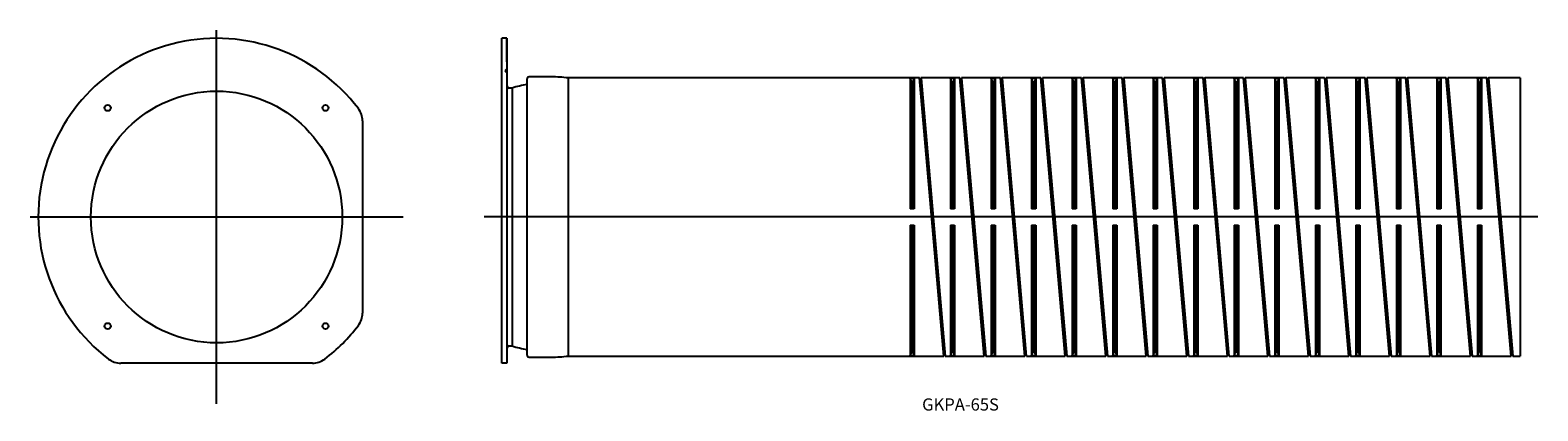
# Model space of a CAD drawing. Extents: x 403 to 775, y 58 to 152.
import ezdxf

# ---------------------------------------------------------------- set-up
doc = ezdxf.new("R2010")
doc.units = 0
doc.linetypes.add('CENTER', pattern=[0])
doc.layers.add('1', color=7, linetype='CONTINUOUS')

msp = doc.modelspace()

# ---------------------------------------------------------------- linework, layer by layer
at = {"layer": '1', "color": 1, "linetype": 'CENTER'}
for p, q in [((449, 60), (449, 152)), ((403, 106), (495, 106)), ((775, 106), (515, 106))]:
    msp.add_line(p, q, dxfattribs=at)
at = {"layer": '1', "color": 7, "linetype": 'CONTINUOUS'}
for p, q in [((519.4, 70), (519.4, 150)), ((520.6, 150), (519.4, 150)), ((520.7, 138.25), (520.6, 150)), ((520.6, 150), (520.6, 142.5)), ((520.6, 142.5), (520.1, 142)), ((520.1, 142), (520.67, 141.43)), ((520.6, 141.5), (520.6, 70)), ((521.9, 137.75), (521.2, 137.75)), ((521.9, 137.75), (521.9, 74.25)), ((525.6, 72), (525.6, 140)), ((531.6, 140.5), (526.1, 140.5)), ((535.75, 140.25), (535.75, 71.75)), ((622.4, 140.25), (535.75, 140.25)), ((620.5, 139.17), (620.1, 140.19)), ((620.1, 140.19), (621.1, 140.19)), ((620.1, 140.19), (620.1, 108)), ((620.5, 139.17), (620.5, 108)), ((620.7, 139.17), (620.5, 139.17)), ((621.1, 140.19), (620.7, 139.17)), ((620.7, 139.17), (620.7, 108)), ((621.1, 140.19), (621.1, 108)), ((628.4, 71.76), (622.41, 140.25)), ((622.47, 140.07), (622.46, 140.12)), ((622.68, 139.99), (622.47, 140.07)), ((622.58, 140), (622.47, 140.07)), ((622.78, 140.02), (622.68, 139.99)), ((622.8, 140.25), (622.77, 140.15)), ((622.8, 140.25), (622.82, 140.12)), ((632.4, 140.25), (622.8, 140.25)), ((622.82, 140.12), (628.79, 71.75)), ((630.1, 140.19), (631.1, 140.19)), ((630.1, 140.19), (630.1, 108)), ((630.5, 139.15), (630.1, 140.19)), ((630.5, 139.15), (630.5, 108)), ((630.7, 139.15), (630.5, 139.15)), ((631.1, 140.19), (630.7, 139.15)), ((630.7, 139.15), (630.7, 108)), ((631.1, 140.19), (631.1, 108)), ((638.4, 71.76), (632.41, 140.25)), ((632.47, 140.07), (632.46, 140.12)), ((632.68, 139.99), (632.47, 140.07)), ((632.58, 140), (632.47, 140.07)), ((632.78, 140.02), (632.68, 139.99)), ((632.8, 140.25), (632.77, 140.15)), ((632.8, 140.25), (632.82, 140.12)), ((642.4, 140.25), (632.8, 140.25)), ((632.82, 140.12), (638.79, 71.75)), ((640.1, 140.19), (641.1, 140.19)), ((640.1, 140.19), (640.1, 108)), ((640.5, 139.14), (640.1, 140.19)), ((640.5, 139.14), (640.5, 108)), ((640.7, 139.14), (640.5, 139.14)), ((641.1, 140.19), (640.7, 139.14)), ((640.7, 139.14), (640.7, 108)), ((641.1, 140.19), (641.1, 108)), ((648.4, 71.76), (642.41, 140.25)), ((642.47, 140.07), (642.46, 140.12)), ((642.68, 139.99), (642.47, 140.07)), ((642.58, 140), (642.47, 140.07)), ((642.78, 140.02), (642.68, 139.99)), ((642.8, 140.25), (642.77, 140.15)), ((642.8, 140.25), (642.82, 140.12)), ((652.4, 140.25), (642.8, 140.25)), ((642.82, 140.12), (648.79, 71.75)), ((650.1, 140.19), (651.1, 140.19)), ((650.1, 140.19), (650.1, 108)), ((650.5, 139.12), (650.1, 140.19)), ((650.5, 139.12), (650.5, 108)), ((650.7, 139.12), (650.5, 139.12)), ((651.1, 140.19), (650.7, 139.12)), ((650.7, 139.12), (650.7, 108)), ((651.1, 140.19), (651.1, 108)), ((658.4, 71.76), (652.41, 140.25)), ((652.47, 140.07), (652.46, 140.12)), ((652.68, 139.99), (652.47, 140.07)), ((652.58, 140), (652.47, 140.07)), ((652.78, 140.02), (652.68, 139.99)), ((652.8, 140.25), (652.77, 140.15)), ((652.8, 140.25), (652.82, 140.12)), ((662.4, 140.25), (652.8, 140.25)), ((652.82, 140.12), (658.79, 71.75)), ((660.1, 140.19), (661.1, 140.19)), ((660.1, 140.19), (660.1, 108)), ((660.5, 139.11), (660.1, 140.19)), ((660.5, 139.11), (660.5, 108)), ((660.7, 139.11), (660.5, 139.11)), ((661.1, 140.19), (660.7, 139.11)), ((660.7, 139.11), (660.7, 108)), ((661.1, 140.19), (661.1, 108)), ((668.4, 71.76), (662.41, 140.25)), ((662.47, 140.07), (662.46, 140.12)), ((662.68, 139.99), (662.47, 140.07)), ((662.58, 140), (662.47, 140.07)), ((662.78, 140.02), (662.68, 139.99)), ((662.8, 140.25), (662.77, 140.15)), ((662.8, 140.25), (662.82, 140.12)), ((672.4, 140.25), (662.8, 140.25)), ((662.82, 140.12), (668.79, 71.75)), ((670.1, 140.19), (671.1, 140.19)), ((670.1, 140.19), (670.1, 108)), ((670.5, 139.09), (670.1, 140.19)), ((670.5, 139.09), (670.5, 108)), ((670.7, 139.09), (670.5, 139.09)), ((671.1, 140.19), (670.7, 139.09)), ((670.7, 139.09), (670.7, 108)), ((671.1, 140.19), (671.1, 108)), ((678.4, 71.76), (672.41, 140.25)), ((672.47, 140.07), (672.46, 140.12)), ((672.68, 139.99), (672.47, 140.07)), ((672.58, 140), (672.47, 140.07)), ((672.78, 140.02), (672.68, 139.99)), ((672.8, 140.25), (672.77, 140.15)), ((672.8, 140.25), (672.82, 140.12)), ((682.4, 140.25), (672.8, 140.25)), ((672.82, 140.12), (678.79, 71.75)), ((680.1, 140.19), (680.1, 108)), ((680.5, 139.08), (680.1, 140.19)), ((680.1, 140.19), (681.1, 140.19)), ((680.5, 139.08), (680.5, 108)), ((680.7, 139.08), (680.5, 139.08)), ((681.1, 140.19), (680.7, 139.08)), ((680.7, 139.08), (680.7, 108)), ((681.1, 140.19), (681.1, 108)), ((688.4, 71.76), (682.41, 140.25)), ((682.47, 140.07), (682.46, 140.12)), ((682.68, 139.99), (682.47, 140.07)), ((682.58, 140), (682.47, 140.07)), ((682.78, 140.02), (682.68, 139.99)), ((682.8, 140.25), (682.77, 140.15)), ((682.8, 140.25), (682.82, 140.12)), ((692.4, 140.25), (682.8, 140.25)), ((682.82, 140.12), (688.79, 71.75)), ((690.1, 140.19), (690.1, 108)), ((690.1, 140.19), (691.1, 140.19)), ((690.5, 139.07), (690.1, 140.19)), ((690.5, 139.07), (690.5, 108)), ((690.7, 139.07), (690.5, 139.07)), ((691.1, 140.19), (690.7, 139.07)), ((690.7, 139.07), (690.7, 108)), ((691.1, 140.19), (691.1, 108)), ((698.4, 71.76), (692.41, 140.25)), ((692.47, 140.07), (692.46, 140.12)), ((692.68, 139.99), (692.47, 140.07)), ((692.58, 140), (692.47, 140.07)), ((692.78, 140.02), (692.68, 139.99)), ((692.8, 140.25), (692.77, 140.15)), ((692.8, 140.25), (692.82, 140.12)), ((702.4, 140.25), (692.8, 140.25)), ((692.82, 140.12), (698.79, 71.75)), ((700.1, 140.19), (700.1, 108)), ((700.1, 140.19), (701.1, 140.19)), ((700.5, 139.05), (700.1, 140.19)), ((700.5, 139.05), (700.5, 108)), ((700.7, 139.05), (700.5, 139.05)), ((701.1, 140.19), (700.7, 139.05)), ((700.7, 139.05), (700.7, 108)), ((701.1, 140.19), (701.1, 108)), ((708.4, 71.76), (702.41, 140.25)), ((702.47, 140.07), (702.46, 140.12)), ((702.68, 139.99), (702.47, 140.07)), ((702.58, 140), (702.47, 140.07)), ((702.78, 140.02), (702.68, 139.99)), ((702.8, 140.25), (702.77, 140.15)), ((702.8, 140.25), (702.82, 140.12)), ((712.4, 140.25), (702.8, 140.25)), ((702.82, 140.12), (708.79, 71.75)), ((710.1, 140.19), (710.1, 108)), ((710.1, 140.19), (711.1, 140.19)), ((710.5, 139.04), (710.1, 140.19)), ((710.5, 139.04), (710.5, 108)), ((710.7, 139.04), (710.5, 139.04)), ((711.1, 140.19), (710.7, 139.04)), ((710.7, 139.04), (710.7, 108)), ((711.1, 140.19), (711.1, 108)), ((718.4, 71.76), (712.41, 140.25)), ((712.47, 140.07), (712.46, 140.12)), ((712.68, 139.99), (712.47, 140.07)), ((712.58, 140), (712.47, 140.07)), ((712.78, 140.02), (712.68, 139.99)), ((712.8, 140.25), (712.77, 140.15)), ((712.8, 140.25), (712.82, 140.12)), ((722.4, 140.25), (712.8, 140.25)), ((712.82, 140.12), (718.79, 71.75)), ((720.1, 140.19), (721.1, 140.19)), ((720.1, 140.19), (720.1, 108)), ((720.5, 139.02), (720.1, 140.19)), ((720.5, 139.02), (720.5, 108)), ((720.7, 139.02), (720.5, 139.02)), ((721.1, 140.19), (720.7, 139.02)), ((720.7, 139.02), (720.7, 108)), ((721.1, 140.19), (721.1, 108)), ((728.4, 71.76), (722.41, 140.25)), ((722.47, 140.07), (722.46, 140.12)), ((722.68, 139.99), (722.47, 140.07)), ((722.58, 140), (722.47, 140.07)), ((722.78, 140.02), (722.68, 139.99)), ((722.8, 140.25), (722.77, 140.15)), ((722.8, 140.25), (722.82, 140.12)), ((732.4, 140.25), (722.8, 140.25)), ((722.82, 140.12), (728.79, 71.75)), ((730.1, 140.19), (730.1, 108)), ((730.1, 140.19), (731.1, 140.19)), ((730.5, 139.01), (730.1, 140.19)), ((730.5, 139.01), (730.5, 108)), ((730.7, 139.01), (730.5, 139.01)), ((731.1, 140.19), (730.7, 139.01)), ((730.7, 139.01), (730.7, 108)), ((731.1, 140.19), (731.1, 108)), ((738.4, 71.76), (732.41, 140.25)), ((732.47, 140.07), (732.46, 140.12)), ((732.68, 139.99), (732.47, 140.07)), ((732.58, 140), (732.47, 140.07)), ((732.78, 140.02), (732.68, 139.99)), ((732.8, 140.25), (732.77, 140.15)), ((732.8, 140.25), (732.82, 140.12)), ((742.4, 140.25), (732.8, 140.25)), ((732.82, 140.12), (738.79, 71.75)), ((740.1, 140.19), (740.1, 108)), ((740.1, 140.19), (741.1, 140.19)), ((740.5, 138.99), (740.1, 140.19)), ((740.5, 138.99), (740.5, 108)), ((740.7, 138.99), (740.5, 138.99)), ((741.1, 140.19), (740.7, 138.99)), ((740.7, 138.99), (740.7, 108)), ((741.1, 140.19), (741.1, 108)), ((748.4, 71.76), (742.41, 140.25)), ((742.47, 140.07), (742.46, 140.12)), ((742.68, 139.99), (742.47, 140.07)), ((742.58, 140), (742.47, 140.07)), ((742.78, 140.02), (742.68, 139.99)), ((742.8, 140.25), (742.77, 140.15)), ((742.8, 140.25), (742.82, 140.12)), ((752.4, 140.25), (742.8, 140.25)), ((742.82, 140.12), (748.79, 71.75)), ((750.1, 140.19), (750.1, 108)), ((750.1, 140.19), (751.1, 140.19)), ((750.5, 138.98), (750.1, 140.19)), ((750.5, 138.98), (750.5, 108)), ((750.7, 138.98), (750.5, 138.98)), ((751.1, 140.19), (750.7, 138.98)), ((750.7, 138.98), (750.7, 108)), ((751.1, 140.19), (751.1, 108)), ((758.4, 71.76), (752.41, 140.25)), ((752.47, 140.07), (752.46, 140.12)), ((752.68, 139.99), (752.47, 140.07)), ((752.58, 140), (752.47, 140.07)), ((752.78, 140.02), (752.68, 139.99)), ((752.8, 140.25), (752.77, 140.15)), ((752.8, 140.25), (752.82, 140.12)), ((762.4, 140.25), (752.8, 140.25)), ((752.82, 140.12), (758.79, 71.75)), ((760.1, 140.19), (761.1, 140.19)), ((760.1, 140.19), (760.1, 108)), ((760.5, 138.96), (760.1, 140.19)), ((760.5, 138.96), (760.5, 108)), ((760.7, 138.96), (760.5, 138.96)), ((761.1, 140.19), (760.7, 138.96)), ((760.7, 138.96), (760.7, 108)), ((761.1, 140.19), (761.1, 108)), ((768.4, 71.76), (762.41, 140.25)), ((762.47, 140.07), (762.46, 140.12)), ((762.68, 139.99), (762.47, 140.07)), ((762.58, 140), (762.47, 140.07)), ((762.78, 140.02), (762.68, 139.99)), ((762.8, 140.25), (762.77, 140.15)), ((762.8, 140.25), (762.82, 140.12)), ((770.6, 140.25), (762.8, 140.25)), ((762.82, 140.12), (768.79, 71.75)), ((770.6, 140.25), (770.6, 71.75)), ((485, 129.66), (485, 82.34)), ((621.1, 108), (620.1, 108)), ((631.1, 108), (630.1, 108)), ((641.1, 108), (640.1, 108)), ((651.1, 108), (650.1, 108)), ((661.1, 108), (660.1, 108)), ((671.1, 108), (670.1, 108)), ((681.1, 108), (680.1, 108)), ((691.1, 108), (690.1, 108)), ((701.1, 108), (700.1, 108)), ((711.1, 108), (710.1, 108)), ((721.1, 108), (720.1, 108)), ((731.1, 108), (730.1, 108)), ((741.1, 108), (740.1, 108)), ((751.1, 108), (750.1, 108)), ((761.1, 108), (760.1, 108)), ((620.1, 104), (621.1, 104)), ((620.1, 104), (620.1, 71.81)), ((620.5, 104), (620.5, 72.83)), ((620.7, 104), (620.7, 72.83)), ((621.1, 104), (621.1, 71.81)), ((630.1, 104), (631.1, 104)), ((630.1, 104), (630.1, 71.81)), ((630.5, 104), (630.5, 72.85)), ((630.7, 104), (630.7, 72.85)), ((631.1, 104), (631.1, 71.81)), ((640.1, 104), (641.1, 104)), ((640.1, 104), (640.1, 71.81)), ((640.5, 104), (640.5, 72.86)), ((640.7, 104), (640.7, 72.86)), ((641.1, 104), (641.1, 71.81)), ((650.1, 104), (650.1, 71.81)), ((650.1, 104), (651.1, 104)), ((650.5, 104), (650.5, 72.88)), ((650.7, 104), (650.7, 72.88)), ((651.1, 104), (651.1, 71.81)), ((660.1, 104), (660.1, 71.81)), ((660.1, 104), (661.1, 104)), ((660.5, 104), (660.5, 72.89)), ((660.7, 104), (660.7, 72.89)), ((661.1, 104), (661.1, 71.81)), ((670.1, 104), (671.1, 104)), ((670.1, 104), (670.1, 71.81)), ((670.5, 104), (670.5, 72.91)), ((670.7, 104), (670.7, 72.91)), ((671.1, 104), (671.1, 71.81)), ((680.1, 104), (680.1, 71.81)), ((680.1, 104), (681.1, 104)), ((680.5, 104), (680.5, 72.92)), ((680.7, 104), (680.7, 72.92)), ((681.1, 104), (681.1, 71.81)), ((690.1, 104), (690.1, 71.81)), ((690.1, 104), (691.1, 104)), ((690.5, 104), (690.5, 72.93)), ((690.7, 104), (690.7, 72.93)), ((691.1, 104), (691.1, 71.81)), ((700.1, 104), (701.1, 104)), ((700.1, 104), (700.1, 71.81)), ((700.5, 104), (700.5, 72.95)), ((700.7, 104), (700.7, 72.95)), ((701.1, 104), (701.1, 71.81)), ((710.1, 104), (711.1, 104)), ((710.1, 104), (710.1, 71.81)), ((710.5, 104), (710.5, 72.96)), ((710.7, 104), (710.7, 72.96)), ((711.1, 104), (711.1, 71.81)), ((720.1, 104), (720.1, 71.81)), ((720.1, 104), (721.1, 104)), ((720.5, 104), (720.5, 72.98)), ((720.7, 104), (720.7, 72.98)), ((721.1, 104), (721.1, 71.81)), ((730.1, 104), (731.1, 104)), ((730.1, 104), (730.1, 71.81)), ((730.5, 104), (730.5, 72.99)), ((730.7, 104), (730.7, 72.99)), ((731.1, 104), (731.1, 71.81)), ((740.1, 104), (741.1, 104)), ((740.1, 104), (740.1, 71.81)), ((740.5, 104), (740.5, 73.01)), ((740.7, 104), (740.7, 73.01)), ((741.1, 104), (741.1, 71.81)), ((750.1, 104), (751.1, 104)), ((750.1, 104), (750.1, 71.81)), ((750.5, 104), (750.5, 73.02)), ((750.7, 104), (750.7, 73.02)), ((751.1, 104), (751.1, 71.81)), ((760.1, 104), (760.1, 71.81)), ((760.1, 104), (761.1, 104)), ((760.5, 104), (760.5, 73.04)), ((760.7, 104), (760.7, 73.04)), ((761.1, 104), (761.1, 71.81)), ((520.67, 70), (520.7, 73.75)), ((521.2, 74.25), (521.9, 74.25)), ((526.1, 71.5), (531.6, 71.5)), ((535.75, 71.75), (628.4, 71.75)), ((620.1, 71.81), (620.5, 72.83)), ((621.1, 71.81), (620.1, 71.81)), ((620.5, 72.83), (620.7, 72.83)), ((620.7, 72.83), (621.1, 71.81)), ((628.4, 71.75), (628.4, 71.76)), ((628.73, 71.89), (628.74, 71.89)), ((628.73, 71.89), (628.8, 71.75)), ((628.8, 71.75), (638.4, 71.75)), ((630.1, 71.81), (630.5, 72.85)), ((631.1, 71.81), (630.1, 71.81)), ((630.5, 72.85), (630.7, 72.85)), ((630.7, 72.85), (631.1, 71.81)), ((638.4, 71.75), (638.4, 71.76)), ((638.73, 71.89), (638.74, 71.89)), ((638.73, 71.89), (638.8, 71.75)), ((638.8, 71.75), (648.4, 71.75)), ((640.1, 71.81), (640.5, 72.86)), ((641.1, 71.81), (640.1, 71.81)), ((640.5, 72.86), (640.7, 72.86)), ((640.7, 72.86), (641.1, 71.81)), ((648.4, 71.75), (648.4, 71.76)), ((648.73, 71.89), (648.74, 71.89)), ((648.73, 71.89), (648.8, 71.75)), ((648.8, 71.75), (658.4, 71.75)), ((650.1, 71.81), (650.5, 72.88)), ((651.1, 71.81), (650.1, 71.81)), ((650.5, 72.88), (650.7, 72.88)), ((650.7, 72.88), (651.1, 71.81)), ((658.4, 71.75), (658.4, 71.76)), ((658.73, 71.89), (658.74, 71.89)), ((658.73, 71.89), (658.8, 71.75)), ((658.8, 71.75), (668.4, 71.75)), ((660.1, 71.81), (660.5, 72.89)), ((661.1, 71.81), (660.1, 71.81)), ((660.5, 72.89), (660.7, 72.89)), ((660.7, 72.89), (661.1, 71.81)), ((668.4, 71.75), (668.4, 71.76)), ((668.73, 71.89), (668.74, 71.89)), ((668.73, 71.89), (668.8, 71.75)), ((668.8, 71.75), (678.4, 71.75)), ((670.1, 71.81), (670.5, 72.91)), ((671.1, 71.81), (670.1, 71.81)), ((670.5, 72.91), (670.7, 72.91)), ((670.7, 72.91), (671.1, 71.81)), ((678.4, 71.75), (678.4, 71.76)), ((678.73, 71.89), (678.74, 71.89)), ((678.73, 71.89), (678.8, 71.75)), ((678.8, 71.75), (688.4, 71.75)), ((680.1, 71.81), (680.5, 72.92)), ((681.1, 71.81), (680.1, 71.81)), ((680.5, 72.92), (680.7, 72.92)), ((680.7, 72.92), (681.1, 71.81)), ((688.4, 71.75), (688.4, 71.76)), ((688.73, 71.89), (688.74, 71.89)), ((688.73, 71.89), (688.8, 71.75)), ((688.8, 71.75), (698.4, 71.75)), ((690.1, 71.81), (690.5, 72.93)), ((691.1, 71.81), (690.1, 71.81)), ((690.5, 72.93), (690.7, 72.93)), ((690.7, 72.93), (691.1, 71.81)), ((698.4, 71.75), (698.4, 71.76)), ((698.73, 71.89), (698.74, 71.89)), ((698.73, 71.89), (698.8, 71.75)), ((698.8, 71.75), (708.4, 71.75)), ((700.1, 71.81), (700.5, 72.95)), ((701.1, 71.81), (700.1, 71.81)), ((700.5, 72.95), (700.7, 72.95)), ((700.7, 72.95), (701.1, 71.81)), ((708.4, 71.75), (708.4, 71.76)), ((708.73, 71.89), (708.74, 71.89)), ((708.73, 71.89), (708.8, 71.75)), ((708.8, 71.75), (718.4, 71.75)), ((710.1, 71.81), (710.5, 72.96)), ((711.1, 71.81), (710.1, 71.81)), ((710.5, 72.96), (710.7, 72.96)), ((710.7, 72.96), (711.1, 71.81)), ((718.4, 71.75), (718.4, 71.76)), ((718.73, 71.89), (718.74, 71.89)), ((718.73, 71.89), (718.8, 71.75)), ((718.8, 71.75), (728.4, 71.75)), ((720.1, 71.81), (720.5, 72.98)), ((721.1, 71.81), (720.1, 71.81)), ((720.5, 72.98), (720.7, 72.98)), ((720.7, 72.98), (721.1, 71.81)), ((728.4, 71.75), (728.4, 71.76)), ((728.73, 71.89), (728.74, 71.89)), ((728.73, 71.89), (728.8, 71.75)), ((728.8, 71.75), (738.4, 71.75)), ((730.1, 71.81), (730.5, 72.99)), ((731.1, 71.81), (730.1, 71.81)), ((730.5, 72.99), (730.7, 72.99)), ((730.7, 72.99), (731.1, 71.81)), ((738.4, 71.75), (738.4, 71.76)), ((738.73, 71.89), (738.74, 71.89)), ((738.73, 71.89), (738.8, 71.75)), ((738.8, 71.75), (748.4, 71.75)), ((740.1, 71.81), (740.5, 73.01)), ((741.1, 71.81), (740.1, 71.81)), ((740.5, 73.01), (740.7, 73.01)), ((740.7, 73.01), (741.1, 71.81)), ((748.4, 71.75), (748.4, 71.76)), ((748.73, 71.89), (748.74, 71.89)), ((748.73, 71.89), (748.8, 71.75)), ((748.8, 71.75), (758.4, 71.75)), ((750.1, 71.81), (750.5, 73.02)), ((751.1, 71.81), (750.1, 71.81)), ((750.5, 73.02), (750.7, 73.02)), ((750.7, 73.02), (751.1, 71.81)), ((758.4, 71.75), (758.4, 71.76)), ((758.73, 71.89), (758.74, 71.89)), ((758.73, 71.89), (758.8, 71.75)), ((758.8, 71.75), (768.4, 71.75)), ((760.1, 71.81), (760.5, 73.04)), ((761.1, 71.81), (760.1, 71.81)), ((760.5, 73.04), (760.7, 73.04)), ((760.7, 73.04), (761.1, 71.81)), ((768.4, 71.75), (768.4, 71.76)), ((768.73, 71.89), (768.74, 71.89)), ((768.73, 71.89), (768.8, 71.75)), ((768.8, 71.75), (770.6, 71.75)), ((472.66, 70), (425.34, 70)), ((520.61, 70), (519.4, 70))]:
    msp.add_line(p, q, dxfattribs=at)
for points in [[(622.49, 140.09), (622.49, 140.09), (622.49, 140.09), (622.49, 140.09), (622.49, 140.09), (622.49, 140.09), (622.48, 140.1), (622.48, 140.1), (622.48, 140.1), (622.48, 140.1), (622.48, 140.1), (622.48, 140.1), (622.48, 140.1), (622.48, 140.1), (622.48, 140.1), (622.47, 140.1), (622.47, 140.11), (622.47, 140.11), (622.47, 140.11), (622.47, 140.11), (622.47, 140.11), (622.47, 140.11), (622.47, 140.11), (622.46, 140.11), (622.46, 140.12)], [(632.49, 140.09), (632.49, 140.09), (632.49, 140.09), (632.49, 140.09), (632.49, 140.09), (632.49, 140.09), (632.48, 140.1), (632.48, 140.1), (632.48, 140.1), (632.48, 140.1), (632.48, 140.1), (632.48, 140.1), (632.48, 140.1), (632.48, 140.1), (632.48, 140.1), (632.47, 140.1), (632.47, 140.11), (632.47, 140.11), (632.47, 140.11), (632.47, 140.11), (632.47, 140.11), (632.47, 140.11), (632.47, 140.11), (632.46, 140.11), (632.46, 140.12)], [(642.49, 140.09), (642.49, 140.09), (642.49, 140.09), (642.49, 140.09), (642.49, 140.09), (642.49, 140.09), (642.48, 140.1), (642.48, 140.1), (642.48, 140.1), (642.48, 140.1), (642.48, 140.1), (642.48, 140.1), (642.48, 140.1), (642.48, 140.1), (642.48, 140.1), (642.47, 140.1), (642.47, 140.11), (642.47, 140.11), (642.47, 140.11), (642.47, 140.11), (642.47, 140.11), (642.47, 140.11), (642.47, 140.11), (642.46, 140.11), (642.46, 140.12)], [(652.49, 140.09), (652.49, 140.09), (652.49, 140.09), (652.49, 140.09), (652.49, 140.09), (652.49, 140.09), (652.48, 140.1), (652.48, 140.1), (652.48, 140.1), (652.48, 140.1), (652.48, 140.1), (652.48, 140.1), (652.48, 140.1), (652.48, 140.1), (652.48, 140.1), (652.47, 140.1), (652.47, 140.11), (652.47, 140.11), (652.47, 140.11), (652.47, 140.11), (652.47, 140.11), (652.47, 140.11), (652.47, 140.11), (652.46, 140.11), (652.46, 140.12)], [(662.49, 140.09), (662.49, 140.09), (662.49, 140.09), (662.49, 140.09), (662.49, 140.09), (662.49, 140.09), (662.48, 140.1), (662.48, 140.1), (662.48, 140.1), (662.48, 140.1), (662.48, 140.1), (662.48, 140.1), (662.48, 140.1), (662.48, 140.1), (662.48, 140.1), (662.47, 140.1), (662.47, 140.11), (662.47, 140.11), (662.47, 140.11), (662.47, 140.11), (662.47, 140.11), (662.47, 140.11), (662.47, 140.11), (662.46, 140.11), (662.46, 140.12)], [(672.49, 140.09), (672.49, 140.09), (672.49, 140.09), (672.49, 140.09), (672.49, 140.09), (672.49, 140.09), (672.48, 140.1), (672.48, 140.1), (672.48, 140.1), (672.48, 140.1), (672.48, 140.1), (672.48, 140.1), (672.48, 140.1), (672.48, 140.1), (672.48, 140.1), (672.47, 140.1), (672.47, 140.11), (672.47, 140.11), (672.47, 140.11), (672.47, 140.11), (672.47, 140.11), (672.47, 140.11), (672.47, 140.11), (672.46, 140.11), (672.46, 140.12)], [(682.49, 140.09), (682.49, 140.09), (682.49, 140.09), (682.49, 140.09), (682.49, 140.09), (682.49, 140.09), (682.48, 140.1), (682.48, 140.1), (682.48, 140.1), (682.48, 140.1), (682.48, 140.1), (682.48, 140.1), (682.48, 140.1), (682.48, 140.1), (682.48, 140.1), (682.47, 140.1), (682.47, 140.11), (682.47, 140.11), (682.47, 140.11), (682.47, 140.11), (682.47, 140.11), (682.47, 140.11), (682.47, 140.11), (682.46, 140.11), (682.46, 140.12)], [(692.49, 140.09), (692.49, 140.09), (692.49, 140.09), (692.49, 140.09), (692.49, 140.09), (692.49, 140.09), (692.48, 140.1), (692.48, 140.1), (692.48, 140.1), (692.48, 140.1), (692.48, 140.1), (692.48, 140.1), (692.48, 140.1), (692.48, 140.1), (692.48, 140.1), (692.47, 140.1), (692.47, 140.11), (692.47, 140.11), (692.47, 140.11), (692.47, 140.11), (692.47, 140.11), (692.47, 140.11), (692.47, 140.11), (692.46, 140.11), (692.46, 140.12)], [(702.49, 140.09), (702.49, 140.09), (702.49, 140.09), (702.49, 140.09), (702.49, 140.09), (702.49, 140.09), (702.48, 140.1), (702.48, 140.1), (702.48, 140.1), (702.48, 140.1), (702.48, 140.1), (702.48, 140.1), (702.48, 140.1), (702.48, 140.1), (702.48, 140.1), (702.47, 140.1), (702.47, 140.11), (702.47, 140.11), (702.47, 140.11), (702.47, 140.11), (702.47, 140.11), (702.47, 140.11), (702.47, 140.11), (702.46, 140.11), (702.46, 140.12)], [(712.49, 140.09), (712.49, 140.09), (712.49, 140.09), (712.49, 140.09), (712.49, 140.09), (712.49, 140.09), (712.48, 140.1), (712.48, 140.1), (712.48, 140.1), (712.48, 140.1), (712.48, 140.1), (712.48, 140.1), (712.48, 140.1), (712.48, 140.1), (712.48, 140.1), (712.47, 140.1), (712.47, 140.11), (712.47, 140.11), (712.47, 140.11), (712.47, 140.11), (712.47, 140.11), (712.47, 140.11), (712.47, 140.11), (712.46, 140.11), (712.46, 140.12)], [(722.49, 140.09), (722.49, 140.09), (722.49, 140.09), (722.49, 140.09), (722.49, 140.09), (722.49, 140.09), (722.48, 140.1), (722.48, 140.1), (722.48, 140.1), (722.48, 140.1), (722.48, 140.1), (722.48, 140.1), (722.48, 140.1), (722.48, 140.1), (722.48, 140.1), (722.47, 140.1), (722.47, 140.11), (722.47, 140.11), (722.47, 140.11), (722.47, 140.11), (722.47, 140.11), (722.47, 140.11), (722.47, 140.11), (722.46, 140.11), (722.46, 140.12)], [(732.49, 140.09), (732.49, 140.09), (732.49, 140.09), (732.49, 140.09), (732.49, 140.09), (732.49, 140.09), (732.48, 140.1), (732.48, 140.1), (732.48, 140.1), (732.48, 140.1), (732.48, 140.1), (732.48, 140.1), (732.48, 140.1), (732.48, 140.1), (732.48, 140.1), (732.47, 140.1), (732.47, 140.11), (732.47, 140.11), (732.47, 140.11), (732.47, 140.11), (732.47, 140.11), (732.47, 140.11), (732.47, 140.11), (732.46, 140.11), (732.46, 140.12)], [(742.49, 140.09), (742.49, 140.09), (742.49, 140.09), (742.49, 140.09), (742.49, 140.09), (742.49, 140.09), (742.48, 140.1), (742.48, 140.1), (742.48, 140.1), (742.48, 140.1), (742.48, 140.1), (742.48, 140.1), (742.48, 140.1), (742.48, 140.1), (742.48, 140.1), (742.47, 140.1), (742.47, 140.11), (742.47, 140.11), (742.47, 140.11), (742.47, 140.11), (742.47, 140.11), (742.47, 140.11), (742.47, 140.11), (742.46, 140.11), (742.46, 140.12)], [(752.49, 140.09), (752.49, 140.09), (752.49, 140.09), (752.49, 140.09), (752.49, 140.09), (752.49, 140.09), (752.48, 140.1), (752.48, 140.1), (752.48, 140.1), (752.48, 140.1), (752.48, 140.1), (752.48, 140.1), (752.48, 140.1), (752.48, 140.1), (752.48, 140.1), (752.47, 140.1), (752.47, 140.11), (752.47, 140.11), (752.47, 140.11), (752.47, 140.11), (752.47, 140.11), (752.47, 140.11), (752.47, 140.11), (752.46, 140.11), (752.46, 140.12)], [(762.49, 140.09), (762.49, 140.09), (762.49, 140.09), (762.49, 140.09), (762.49, 140.09), (762.49, 140.09), (762.48, 140.1), (762.48, 140.1), (762.48, 140.1), (762.48, 140.1), (762.48, 140.1), (762.48, 140.1), (762.48, 140.1), (762.48, 140.1), (762.48, 140.1), (762.47, 140.1), (762.47, 140.11), (762.47, 140.11), (762.47, 140.11), (762.47, 140.11), (762.47, 140.11), (762.47, 140.11), (762.47, 140.11), (762.46, 140.11), (762.46, 140.12)]]:
    msp.add_lwpolyline(points, dxfattribs=at)
for centre, radius in [((449, 106), 31), ((422.13, 132.87), 0.75), ((475.87, 132.87), 0.75), ((422.13, 79.13), 0.75), ((475.87, 79.13), 0.75)]:
    msp.add_circle(centre, radius, dxfattribs=at)
for centre, radius, start, end in [((449, 106), 44, 37.3569, 232.6431), ((521.2, 138.25), 0.5, 180.5, 270), ((531.6, 106), 33.2, 100.4119, 106.996), ((526.1, 140), 0.5, 90, 180), ((531.6, 106), 34.5, 83.0982, 90), ((622.61, 140.24), 0.185, 231.7739, 332.8654), ((632.61, 140.24), 0.185, 231.7739, 332.8654), ((642.61, 140.24), 0.185, 231.7739, 332.8654), ((652.61, 140.24), 0.185, 231.7739, 332.8654), ((662.61, 140.24), 0.185, 231.7739, 332.8654), ((672.61, 140.24), 0.185, 231.7739, 332.8654), ((682.61, 140.24), 0.185, 231.7739, 332.8654), ((692.61, 140.24), 0.185, 231.7739, 332.8654), ((702.61, 140.24), 0.185, 231.7739, 332.8654), ((712.61, 140.24), 0.185, 231.7739, 332.8654), ((722.61, 140.24), 0.185, 231.7739, 332.8654), ((732.61, 140.24), 0.185, 231.7739, 332.8654), ((742.61, 140.24), 0.185, 231.7739, 332.8654), ((752.61, 140.24), 0.185, 231.7739, 332.8654), ((762.61, 140.24), 0.185, 231.7739, 332.8654), ((480, 129.66), 5, 0, 37.3569), ((480, 82.34), 5, 322.6431, 0), ((449, 106), 44, 307.3569, 322.6431), ((425.34, 75), 5, 232.6431, 270), ((472.66, 75), 5, 270, 307.3569), ((521.2, 73.75), 0.5, 90, 179.5), ((531.6, 106), 33.2, 253.004, 259.5881), ((526.1, 72), 0.5, 180, 270), ((531.6, 106), 34.5, 270, 276.9018), ((628.59, 71.75), 0.195, 45.0389, 181.3803), ((638.59, 71.75), 0.195, 45.0389, 181.3803), ((648.59, 71.75), 0.195, 45.0389, 181.3803), ((658.59, 71.75), 0.195, 45.0389, 181.3803), ((668.59, 71.75), 0.195, 45.0389, 181.3803), ((678.59, 71.75), 0.195, 45.0389, 181.3803), ((688.59, 71.75), 0.195, 45.0389, 181.3803), ((698.59, 71.75), 0.195, 45.0389, 181.3803), ((708.59, 71.75), 0.195, 45.0389, 181.3803), ((718.59, 71.75), 0.195, 45.0389, 181.3803), ((728.59, 71.75), 0.195, 45.0389, 181.3803), ((738.59, 71.75), 0.195, 45.0389, 181.3803), ((748.59, 71.75), 0.195, 45.0389, 181.3803), ((758.59, 71.75), 0.195, 45.0389, 181.3803), ((768.59, 71.75), 0.195, 45.0392, 181.3803)]:
    msp.add_arc(centre, radius, start, end, dxfattribs=at)

# ---------------------------------------------------------------- texts
msp.add_text('GKPA-65S', height=3, dxfattribs=at).set_placement((623.08, 58.33))

doc.saveas('drawing.dxf')
